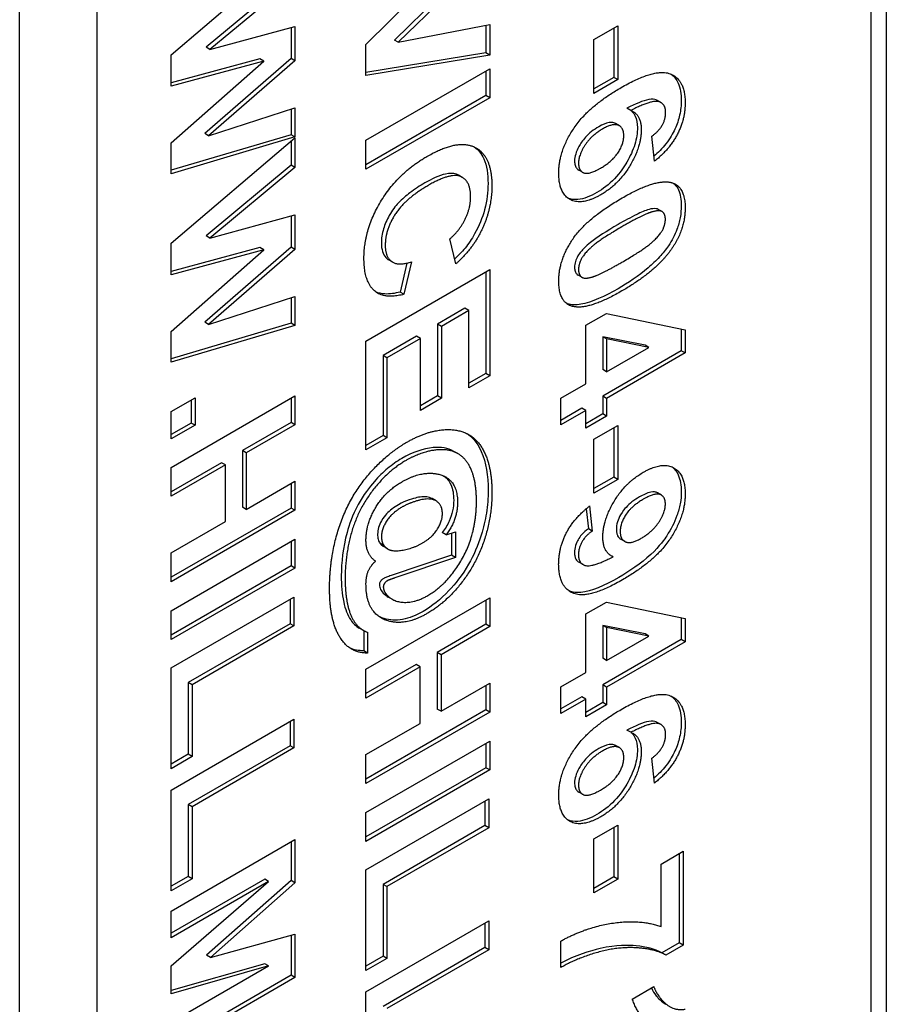
# Model space of a CAD drawing. Units: millimetres. Extents: x 195 to 6071, y 24 to 3405.
# Drawn here: x 1165 to 1175, y 2371 to 2382 of the extents above; entities that cross this region are included whole.
import ezdxf

# ---------------------------------------------------------------- set-up
doc = ezdxf.new("R2010")
doc.units = ezdxf.units.MM
doc.header["$LTSCALE"] = 12.5
doc.layers.add('Visible Edges(Hillmar_metric)', color=7, linetype='Continuous', lineweight=25)

msp = doc.modelspace()

# ---------------------------------------------------------------- linework, layer by layer
at = {"layer": 'Visible Edges(Hillmar_metric)'}
for p, q in [((1174.971, 2405.017), (1174.971, 2355.006)), ((1175.148, 2354.904), (1175.148, 2404.915)), ((1165.248, 2346.331), (1165.248, 2404.506)), ((1166.132, 2345.821), (1166.132, 2403.996)), ((1169.204, 2381.52), (1170.619, 2382.92)), ((1166.979, 2381.403), (1168.393, 2382.607)), ((1170.574, 2382.588), (1169.528, 2381.569)), ((1170.619, 2382.563), (1169.572, 2381.544)), ((1168.349, 2382.294), (1167.378, 2381.488)), ((1168.393, 2382.268), (1167.422, 2381.463)), ((1167.422, 2381.463), (1168.393, 2381.726)), ((1168.349, 2381.714), (1168.349, 2381.359)), ((1168.393, 2381.726), (1168.393, 2381.334)), ((1169.572, 2381.544), (1170.619, 2381.749)), ((1170.574, 2381.74), (1170.574, 2381.424)), ((1170.619, 2381.749), (1170.619, 2381.399)), ((1171.807, 2381.576), (1172.079, 2381.733)), ((1172.035, 2381.707), (1172.035, 2381.144)), ((1172.079, 2381.733), (1172.079, 2381.118)), ((1169.572, 2381.544), (1169.528, 2381.569)), ((1171.807, 2380.961), (1171.807, 2381.576)), ((1167.422, 2381.463), (1167.378, 2381.488)), ((1169.204, 2381.166), (1169.204, 2381.52)), ((1166.979, 2381.044), (1166.979, 2381.403)), ((1167.992, 2381.355), (1166.979, 2381.081)), ((1168.349, 2381.359), (1167.362, 2380.502)), ((1168.036, 2381.329), (1167.992, 2381.355)), ((1168.393, 2381.334), (1168.349, 2381.359)), ((1170.574, 2381.424), (1169.204, 2381.199)), ((1170.619, 2381.399), (1169.204, 2381.166)), ((1170.619, 2381.399), (1170.574, 2381.424)), ((1166.979, 2380.395), (1168.036, 2381.329)), ((1168.036, 2381.329), (1166.979, 2381.044)), ((1168.393, 2381.334), (1167.406, 2380.476)), ((1169.204, 2380.426), (1170.619, 2381.242)), ((1170.619, 2381.242), (1170.619, 2380.912)), ((1170.574, 2381.217), (1170.574, 2380.938)), ((1172.035, 2381.144), (1171.807, 2381.012)), ((1172.079, 2381.118), (1171.807, 2380.961)), ((1172.079, 2381.118), (1172.035, 2381.144)), ((1170.574, 2380.938), (1169.204, 2380.147)), ((1170.619, 2380.912), (1169.204, 2380.096)), ((1170.619, 2380.912), (1170.574, 2380.938)), ((1167.406, 2380.476), (1168.393, 2380.796)), ((1168.349, 2380.782), (1168.349, 2380.489)), ((1168.393, 2380.796), (1168.393, 2380.464)), ((1172.229, 2380.766), (1172.185, 2380.792)), ((1172.574, 2380.855), (1172.529, 2380.881)), ((1172.098, 2380.591), (1172.054, 2380.617)), ((1168.349, 2380.489), (1166.979, 2380.083)), ((1168.393, 2380.464), (1166.979, 2380.044)), ((1166.979, 2379.25), (1168.393, 2380.454)), ((1167.406, 2380.476), (1167.362, 2380.502)), ((1168.393, 2380.464), (1168.349, 2380.489)), ((1168.393, 2380.454), (1168.393, 2380.115)), ((1172.498, 2380.186), (1172.469, 2380.472)), ((1166.979, 2380.044), (1166.979, 2380.395)), ((1168.349, 2380.416), (1168.349, 2380.141)), ((1169.204, 2380.096), (1169.204, 2380.426)), ((1168.349, 2380.141), (1167.378, 2379.335)), ((1168.393, 2380.115), (1167.422, 2379.309)), ((1168.393, 2380.115), (1168.349, 2380.141)), ((1170.304, 2380.002), (1170.26, 2380.027)), ((1171.679, 2380.06), (1171.635, 2380.085)), ((1167.422, 2379.309), (1168.393, 2379.573)), ((1168.349, 2379.561), (1168.349, 2379.206)), ((1168.393, 2379.573), (1168.393, 2379.18)), ((1172.586, 2379.611), (1172.542, 2379.636)), ((1167.422, 2379.309), (1167.378, 2379.335)), ((1166.979, 2378.89), (1166.979, 2379.25)), ((1168.349, 2379.206), (1167.362, 2378.348)), ((1168.393, 2379.18), (1168.349, 2379.206)), ((1170.23, 2379.013), (1170.162, 2379.3)), ((1167.992, 2379.202), (1166.979, 2378.928)), ((1166.979, 2378.242), (1168.036, 2379.176)), ((1168.036, 2379.176), (1166.979, 2378.89)), ((1168.393, 2379.18), (1167.406, 2378.323)), ((1168.036, 2379.176), (1167.992, 2379.202)), ((1169.508, 2379.034), (1169.464, 2379.06)), ((1169.672, 2379.023), (1169.594, 2378.692)), ((1169.725, 2379.037), (1169.638, 2378.667)), ((1169.204, 2378.133), (1170.619, 2378.949)), ((1170.574, 2378.924), (1170.574, 2377.764)), ((1170.619, 2378.949), (1170.619, 2377.738)), ((1171.67, 2378.861), (1171.626, 2378.886)), ((1167.406, 2378.323), (1168.393, 2378.643)), ((1168.393, 2378.643), (1168.393, 2378.31)), ((1169.638, 2378.667), (1169.594, 2378.692)), ((1168.349, 2378.628), (1168.349, 2378.336)), ((1170.335, 2378.507), (1170.022, 2378.326)), ((1170.379, 2378.481), (1170.066, 2378.3)), ((1170.379, 2378.481), (1170.335, 2378.507)), ((1170.379, 2377.6), (1170.379, 2378.481)), ((1171.715, 2378.313), (1171.951, 2378.449)), ((1171.951, 2378.449), (1172.85, 2378.26)), ((1168.349, 2378.336), (1166.979, 2377.93)), ((1168.393, 2378.31), (1166.979, 2377.891)), ((1167.406, 2378.323), (1167.362, 2378.348)), ((1168.393, 2378.31), (1168.349, 2378.336)), ((1170.066, 2378.3), (1170.022, 2378.326)), ((1170.022, 2378.326), (1170.022, 2377.506)), ((1171.715, 2377.644), (1171.715, 2378.313)), ((1166.979, 2377.891), (1166.979, 2378.242)), ((1170.066, 2378.3), (1170.066, 2377.48)), ((1172.805, 2378.269), (1172.805, 2378.023)), ((1172.85, 2378.26), (1172.85, 2377.997)), ((1169.204, 2376.891), (1169.204, 2378.133)), ((1169.782, 2378.188), (1169.4, 2377.967)), ((1169.826, 2378.162), (1169.444, 2377.941)), ((1169.826, 2378.162), (1169.782, 2378.188)), ((1169.826, 2377.342), (1169.826, 2378.162)), ((1171.952, 2378.157), (1171.908, 2378.182)), ((1171.908, 2378.182), (1171.908, 2377.807)), ((1172.392, 2378.086), (1171.908, 2378.182)), ((1171.952, 2378.157), (1171.952, 2377.781)), ((1172.436, 2378.061), (1171.952, 2378.157)), ((1172.436, 2378.061), (1172.392, 2378.086)), ((1169.444, 2377.941), (1169.4, 2377.967)), ((1169.4, 2377.967), (1169.4, 2377.054)), ((1172.805, 2378.023), (1171.908, 2377.504)), ((1171.952, 2377.781), (1172.436, 2378.061)), ((1172.85, 2377.997), (1171.952, 2377.479)), ((1172.85, 2377.997), (1172.805, 2378.023)), ((1169.444, 2377.941), (1169.444, 2377.029)), ((1170.574, 2377.764), (1170.379, 2377.651)), ((1170.619, 2377.738), (1170.574, 2377.764)), ((1171.952, 2377.781), (1171.908, 2377.807)), ((1170.619, 2377.738), (1170.379, 2377.6)), ((1171.43, 2377.48), (1171.715, 2377.644)), ((1166.979, 2376.691), (1168.393, 2377.508)), ((1166.979, 2377.328), (1167.251, 2377.485)), ((1167.206, 2377.46), (1167.206, 2377.197)), ((1167.251, 2377.485), (1167.251, 2377.172)), ((1168.349, 2377.482), (1168.349, 2377.203)), ((1168.393, 2377.508), (1168.393, 2377.178)), ((1170.022, 2377.506), (1169.826, 2377.393)), ((1170.066, 2377.48), (1169.826, 2377.342)), ((1170.066, 2377.48), (1170.022, 2377.506)), ((1171.43, 2377.177), (1171.43, 2377.48)), ((1171.952, 2377.479), (1171.908, 2377.504)), ((1171.908, 2377.504), (1171.908, 2377.301)), ((1171.952, 2377.479), (1171.952, 2377.276)), ((1166.979, 2377.015), (1166.979, 2377.328)), ((1171.67, 2377.367), (1171.43, 2377.228)), ((1171.715, 2377.342), (1171.43, 2377.177)), ((1171.715, 2377.342), (1171.67, 2377.367)), ((1171.715, 2377.139), (1171.715, 2377.342)), ((1171.908, 2377.301), (1171.715, 2377.19)), ((1171.952, 2377.276), (1171.908, 2377.301)), ((1167.206, 2377.197), (1166.979, 2377.066)), ((1167.251, 2377.172), (1167.206, 2377.197)), ((1168.349, 2377.203), (1167.793, 2376.882)), ((1168.393, 2377.178), (1168.349, 2377.203)), ((1171.952, 2377.276), (1171.715, 2377.139)), ((1167.251, 2377.172), (1166.979, 2377.015)), ((1168.393, 2377.178), (1167.837, 2376.857)), ((1171.807, 2377.012), (1172.079, 2377.169)), ((1172.035, 2377.143), (1172.035, 2376.579)), ((1172.079, 2377.169), (1172.079, 2376.554)), ((1169.4, 2377.054), (1169.204, 2376.942)), ((1169.444, 2377.029), (1169.204, 2376.891)), ((1169.444, 2377.029), (1169.4, 2377.054)), ((1171.807, 2376.397), (1171.807, 2377.012)), ((1167.837, 2376.857), (1167.793, 2376.882)), ((1167.793, 2376.882), (1167.793, 2376.236)), ((1167.837, 2376.857), (1167.837, 2376.211)), ((1170.252, 2376.849), (1170.208, 2376.874)), ((1167.553, 2376.744), (1166.979, 2376.412)), ((1167.598, 2376.719), (1167.553, 2376.744)), ((1167.598, 2376.719), (1166.979, 2376.361)), ((1166.979, 2376.361), (1166.979, 2376.691)), ((1167.598, 2376.073), (1167.598, 2376.719)), ((1167.837, 2376.211), (1168.393, 2376.532)), ((1168.349, 2376.506), (1168.349, 2376.227)), ((1168.393, 2376.532), (1168.393, 2376.202)), ((1172.035, 2376.579), (1171.807, 2376.448)), ((1172.079, 2376.554), (1171.807, 2376.397)), ((1172.079, 2376.554), (1172.035, 2376.579)), ((1172.578, 2376.375), (1172.534, 2376.401)), ((1170.004, 2376.308), (1169.959, 2376.334)), ((1168.349, 2376.227), (1166.979, 2375.437)), ((1168.393, 2376.202), (1166.979, 2375.385)), ((1167.837, 2376.211), (1167.793, 2376.236)), ((1168.393, 2376.202), (1168.349, 2376.227)), ((1171.72, 2376.219), (1171.744, 2375.989)), ((1171.759, 2376.25), (1171.788, 2375.964)), ((1166.979, 2375.715), (1167.598, 2376.073)), ((1170.119, 2375.921), (1170.074, 2375.947)), ((1170.119, 2375.921), (1170.226, 2375.955)), ((1170.226, 2375.955), (1170.226, 2375.661)), ((1171.788, 2375.964), (1171.744, 2375.989)), ((1166.979, 2375.054), (1168.393, 2375.871)), ((1168.349, 2375.845), (1168.349, 2375.567)), ((1168.393, 2375.871), (1168.393, 2375.541)), ((1170.182, 2375.941), (1170.182, 2375.687)), ((1172.159, 2375.845), (1172.114, 2375.871)), ((1169.408, 2375.8), (1169.364, 2375.825)), ((1169.45, 2375.76), (1169.406, 2375.786)), ((1166.979, 2375.385), (1166.979, 2375.715)), ((1170.182, 2375.687), (1169.49, 2375.455)), ((1170.226, 2375.661), (1169.534, 2375.429)), ((1170.226, 2375.661), (1170.182, 2375.687)), ((1171.682, 2375.582), (1171.638, 2375.607)), ((1172.028, 2375.67), (1171.985, 2375.694)), ((1168.349, 2375.567), (1166.979, 2374.776)), ((1168.393, 2375.541), (1166.979, 2374.725)), ((1168.393, 2375.541), (1168.349, 2375.567)), ((1166.979, 2374.401), (1168.381, 2375.211)), ((1168.337, 2375.185), (1168.337, 2374.906)), ((1168.381, 2375.211), (1168.381, 2374.881)), ((1169.204, 2374.386), (1170.619, 2375.203)), ((1169.458, 2375.22), (1169.414, 2375.245)), ((1169.503, 2375.185), (1169.459, 2375.211)), ((1170.574, 2375.177), (1170.574, 2374.899)), ((1170.619, 2375.203), (1170.619, 2374.873)), ((1166.979, 2374.725), (1166.979, 2375.054)), ((1171.715, 2375.017), (1171.951, 2375.153)), ((1171.951, 2375.153), (1172.85, 2374.964)), ((1171.715, 2374.348), (1171.715, 2375.017)), ((1172.805, 2374.973), (1172.805, 2374.727)), ((1172.85, 2374.964), (1172.85, 2374.701)), ((1168.337, 2374.906), (1167.174, 2374.235)), ((1168.381, 2374.881), (1167.218, 2374.209)), ((1168.381, 2374.881), (1168.337, 2374.906)), ((1169.172, 2374.831), (1169.128, 2374.856)), ((1169.179, 2374.827), (1169.179, 2374.597)), ((1170.574, 2374.899), (1170.018, 2374.578)), ((1170.619, 2374.873), (1170.062, 2374.552)), ((1170.619, 2374.873), (1170.574, 2374.899)), ((1171.952, 2374.861), (1171.908, 2374.887)), ((1171.908, 2374.887), (1171.908, 2374.511)), ((1172.392, 2374.79), (1171.908, 2374.887)), ((1171.952, 2374.861), (1171.952, 2374.485)), ((1172.436, 2374.765), (1171.952, 2374.861)), ((1169.223, 2374.808), (1169.223, 2374.571)), ((1172.805, 2374.727), (1171.908, 2374.208)), ((1171.952, 2374.485), (1172.436, 2374.765)), ((1172.436, 2374.765), (1172.392, 2374.79)), ((1172.85, 2374.701), (1172.805, 2374.727)), ((1169.223, 2374.571), (1169.179, 2374.597)), ((1172.85, 2374.701), (1171.952, 2374.183)), ((1170.018, 2374.578), (1170.018, 2373.932)), ((1170.062, 2374.552), (1170.018, 2374.578)), ((1170.062, 2374.552), (1170.062, 2373.906)), ((1171.952, 2374.485), (1171.908, 2374.511)), ((1166.979, 2373.251), (1166.979, 2374.401)), ((1169.779, 2374.439), (1169.204, 2374.108)), ((1169.823, 2374.414), (1169.204, 2374.057)), ((1169.204, 2374.057), (1169.204, 2374.386)), ((1169.823, 2374.414), (1169.779, 2374.439)), ((1169.823, 2373.768), (1169.823, 2374.414)), ((1171.43, 2374.184), (1171.715, 2374.348)), ((1167.218, 2374.209), (1167.174, 2374.235)), ((1167.174, 2374.235), (1167.174, 2373.415)), ((1167.218, 2374.209), (1167.218, 2373.389)), ((1170.062, 2373.906), (1170.619, 2374.227)), ((1170.574, 2374.202), (1170.574, 2373.923)), ((1170.619, 2374.227), (1170.619, 2373.897)), ((1171.43, 2373.882), (1171.43, 2374.184)), ((1171.952, 2374.183), (1171.908, 2374.208)), ((1171.908, 2374.208), (1171.908, 2374.005)), ((1171.952, 2374.183), (1171.952, 2373.98)), ((1171.67, 2374.071), (1171.43, 2373.933)), ((1171.715, 2374.046), (1171.43, 2373.882)), ((1171.715, 2374.046), (1171.67, 2374.071)), ((1171.715, 2373.843), (1171.715, 2374.046)), ((1170.574, 2373.923), (1169.204, 2373.132)), ((1170.062, 2373.906), (1170.018, 2373.932)), ((1170.619, 2373.897), (1170.574, 2373.923)), ((1171.908, 2374.005), (1171.715, 2373.894)), ((1171.952, 2373.98), (1171.715, 2373.843)), ((1171.952, 2373.98), (1171.908, 2374.005)), ((1166.979, 2373.007), (1168.381, 2373.817)), ((1168.381, 2373.817), (1168.381, 2373.487)), ((1170.619, 2373.897), (1169.204, 2373.081)), ((1168.337, 2373.791), (1168.337, 2373.512)), ((1169.204, 2373.411), (1169.823, 2373.768)), ((1172.574, 2373.754), (1172.529, 2373.78)), ((1172.229, 2373.666), (1172.185, 2373.691)), ((1168.337, 2373.512), (1167.174, 2372.841)), ((1168.381, 2373.487), (1167.218, 2372.815)), ((1168.381, 2373.487), (1168.337, 2373.512)), ((1169.204, 2372.75), (1170.619, 2373.566)), ((1170.574, 2373.541), (1170.574, 2373.262)), ((1170.619, 2373.566), (1170.619, 2373.236)), ((1172.098, 2373.491), (1172.054, 2373.516)), ((1167.174, 2373.415), (1166.979, 2373.302)), ((1167.218, 2373.389), (1166.979, 2373.251)), ((1167.218, 2373.389), (1167.174, 2373.415)), ((1169.204, 2373.081), (1169.204, 2373.411)), ((1172.498, 2373.086), (1172.469, 2373.371)), ((1170.574, 2373.262), (1169.204, 2372.471)), ((1170.619, 2373.236), (1170.574, 2373.262)), ((1170.619, 2373.236), (1169.204, 2372.42)), ((1166.979, 2371.857), (1166.979, 2373.007)), ((1171.679, 2372.959), (1171.635, 2372.984)), ((1167.218, 2372.815), (1167.174, 2372.841)), ((1167.174, 2372.841), (1167.174, 2372.021)), ((1167.218, 2372.815), (1167.218, 2371.995)), ((1169.204, 2372.096), (1170.607, 2372.906)), ((1170.563, 2372.88), (1170.563, 2372.602)), ((1170.607, 2372.906), (1170.607, 2372.576)), ((1169.204, 2372.42), (1169.204, 2372.75)), ((1170.563, 2372.602), (1169.4, 2371.93)), ((1170.607, 2372.576), (1169.444, 2371.905)), ((1170.607, 2372.576), (1170.563, 2372.602)), ((1171.807, 2372.448), (1172.079, 2372.605)), ((1172.035, 2372.579), (1172.035, 2372.015)), ((1172.079, 2372.605), (1172.079, 2371.99)), ((1166.979, 2371.625), (1168.393, 2372.442)), ((1168.349, 2372.416), (1168.349, 2371.973)), ((1168.393, 2372.442), (1168.393, 2371.948)), ((1171.807, 2371.833), (1171.807, 2372.448)), ((1172.574, 2372.162), (1172.826, 2372.308)), ((1172.782, 2372.282), (1172.782, 2371.263)), ((1172.826, 2372.308), (1172.826, 2371.237)), ((1172.574, 2371.45), (1172.574, 2372.162)), ((1167.174, 2372.021), (1166.979, 2371.908)), ((1167.218, 2371.995), (1167.174, 2372.021)), ((1169.204, 2370.946), (1169.204, 2372.096)), ((1172.035, 2372.015), (1171.807, 2371.884)), ((1172.079, 2371.99), (1172.035, 2372.015)), ((1167.218, 2371.995), (1166.979, 2371.857)), ((1168.048, 2371.988), (1166.979, 2371.371)), ((1166.979, 2370.998), (1168.092, 2371.962)), ((1168.092, 2371.962), (1166.979, 2371.32)), ((1168.349, 2371.973), (1167.384, 2371.121)), ((1168.393, 2371.948), (1167.428, 2371.096)), ((1168.092, 2371.962), (1168.048, 2371.988)), ((1168.393, 2371.948), (1168.349, 2371.973)), ((1169.4, 2371.93), (1169.4, 2371.11)), ((1169.444, 2371.905), (1169.4, 2371.93)), ((1169.444, 2371.905), (1169.444, 2371.084)), ((1172.079, 2371.99), (1171.807, 2371.833)), ((1166.979, 2371.32), (1166.979, 2371.625)), ((1169.204, 2370.702), (1170.607, 2371.512)), ((1170.563, 2371.486), (1170.563, 2371.208)), ((1170.607, 2371.512), (1170.607, 2371.182)), ((1167.428, 2371.096), (1168.393, 2371.363)), ((1168.349, 2371.351), (1168.349, 2370.893)), ((1168.393, 2371.363), (1168.393, 2370.867)), ((1171.43, 2370.98), (1171.43, 2371.283)), ((1172.782, 2371.263), (1172.584, 2371.149)), ((1172.826, 2371.237), (1172.629, 2371.123)), ((1172.826, 2371.237), (1172.782, 2371.263)), ((1167.428, 2371.096), (1167.384, 2371.121)), ((1169.4, 2371.11), (1169.204, 2370.997)), ((1170.563, 2371.208), (1169.4, 2370.536)), ((1169.444, 2371.084), (1169.4, 2371.11)), ((1170.607, 2371.182), (1169.444, 2370.511)), ((1170.607, 2371.182), (1170.563, 2371.208)), ((1172.626, 2371.125), (1172.582, 2371.15)), ((1168.048, 2371.024), (1166.979, 2370.718)), ((1166.979, 2370.356), (1168.092, 2370.999)), ((1168.092, 2370.999), (1166.979, 2370.679)), ((1166.979, 2370.679), (1166.979, 2370.998)), ((1168.092, 2370.999), (1168.048, 2371.024)), ((1169.444, 2371.084), (1169.204, 2370.946)), ((1168.349, 2370.893), (1166.979, 2370.102)), ((1168.393, 2370.867), (1168.349, 2370.893)), ((1168.393, 2370.867), (1166.979, 2370.051)), ((1169.204, 2369.552), (1169.204, 2370.702)), ((1172.246, 2370.621), (1172.492, 2370.763))]:
    msp.add_line(p, q, dxfattribs=at)
for points, degree in [([(1172.118, 2381.027), (1172.507, 2381.252), (1172.85, 2381.117), (1172.85, 2380.852)], 2), ([(1171.406, 2380.05), (1171.406, 2380.298), (1171.739, 2380.809), (1172.118, 2381.027)], 2), ([(1172.627, 2380.742), (1172.627, 2380.842), (1172.472, 2380.89), (1172.229, 2380.766)], 2), ([(1172.85, 2380.852), (1172.85, 2380.667), (1172.67, 2380.319), (1172.498, 2380.186)], 2), ([(1172.229, 2380.766), (1172.348, 2380.72), (1172.348, 2380.545)], 2), ([(1172.469, 2380.472), (1172.55, 2380.53), (1172.627, 2380.667), (1172.627, 2380.742)], 2), ([(1171.908, 2380.555), (1171.775, 2380.478), (1171.632, 2380.255), (1171.632, 2380.165)], 2), ([(1172.149, 2380.479), (1172.149, 2380.57), (1172.026, 2380.623), (1171.908, 2380.555)], 2), ([(1171.883, 2380.107), (1172.021, 2380.187), (1172.149, 2380.386), (1172.149, 2380.479)], 2), ([(1172.348, 2380.545), (1172.348, 2380.35), (1172.09, 2379.921), (1171.886, 2379.803)], 2), ([(1169.899, 2380.24), (1170.252, 2380.444), (1170.642, 2380.249), (1170.642, 2379.905)], 2), ([(1169.181, 2379.081), (1169.181, 2379.406), (1169.566, 2380.048), (1169.899, 2380.24)], 2), ([(1171.632, 2380.165), (1171.632, 2380.078), (1171.749, 2380.03), (1171.883, 2380.107)], 2), ([(1170.399, 2379.781), (1170.399, 2379.963), (1170.174, 2380.059), (1169.92, 2379.913)], 2), ([(1171.886, 2379.803), (1171.668, 2379.677), (1171.406, 2379.82), (1171.406, 2380.05)], 2), ([(1169.92, 2379.913), (1169.652, 2379.758), (1169.424, 2379.404), (1169.424, 2379.226)], 2), ([(1170.642, 2379.905), (1170.642, 2379.607), (1170.489, 2379.33)], 2), ([(1172.131, 2379.768), (1172.529, 2379.998), (1172.705, 2379.939)], 2), ([(1172.705, 2379.939), (1172.85, 2379.89), (1172.85, 2379.652)], 2), ([(1170.162, 2379.3), (1170.272, 2379.392), (1170.399, 2379.65), (1170.399, 2379.781)], 2), ([(1171.406, 2378.819), (1171.406, 2379.058), (1171.723, 2379.532), (1172.131, 2379.768)], 2), ([(1172.85, 2379.652), (1172.85, 2379.415), (1172.703, 2379.197)], 2), ([(1172.481, 2379.61), (1172.376, 2379.582), (1172.127, 2379.438)], 2), ([(1172.624, 2379.522), (1172.624, 2379.58), (1172.562, 2379.632), (1172.481, 2379.61)], 2), ([(1172.127, 2379.438), (1171.88, 2379.295), (1171.693, 2379.129), (1171.632, 2379.006), (1171.632, 2378.949)], 2), ([(1172.127, 2379.033), (1172.376, 2379.176), (1172.562, 2379.342), (1172.624, 2379.465), (1172.624, 2379.522)], 2), ([(1170.489, 2379.33), (1170.399, 2379.167), (1170.23, 2379.013)], 2), ([(1169.424, 2379.226), (1169.424, 2379.094), (1169.57, 2378.989), (1169.725, 2379.037)], 2), ([(1172.703, 2379.197), (1172.529, 2378.937), (1172.127, 2378.705)], 2), ([(1169.638, 2378.667), (1169.406, 2378.606), (1169.181, 2378.819), (1169.181, 2379.081)], 2), ([(1171.775, 2378.861), (1171.88, 2378.889), (1172.127, 2379.033)], 2), ([(1171.632, 2378.949), (1171.632, 2378.892), (1171.694, 2378.84), (1171.775, 2378.861)], 2), ([(1171.551, 2378.533), (1171.406, 2378.581), (1171.406, 2378.819)], 2), ([(1172.127, 2378.705), (1171.726, 2378.474), (1171.551, 2378.533)], 2), ([(1171.507, 2378.558), (1171.503, 2378.56), (1171.499, 2378.561), (1171.495, 2378.563)], 3), ([(1169.67, 2376.978), (1169.941, 2377.134), (1170.41, 2377.109), (1170.643, 2376.728), (1170.643, 2376.398)], 2), ([(1168.788, 2375.306), (1168.788, 2375.673), (1169.004, 2376.333), (1169.423, 2376.835), (1169.67, 2376.978)], 2), ([(1170.466, 2376.3), (1170.466, 2376.602), (1170.252, 2376.898), (1169.866, 2376.888), (1169.656, 2376.767)], 2), ([(1169.656, 2376.767), (1169.453, 2376.65), (1169.119, 2376.219), (1168.966, 2375.703), (1168.966, 2375.426)], 2), ([(1169.609, 2376.523), (1169.835, 2376.654), (1170.023, 2376.615)], 2), ([(1171.91, 2375.896), (1171.91, 2376.088), (1172.166, 2376.516), (1172.372, 2376.635)], 2), ([(1172.372, 2376.635), (1172.587, 2376.759), (1172.85, 2376.615), (1172.85, 2376.386)], 2), ([(1169.204, 2375.86), (1169.204, 2376.046), (1169.425, 2376.417), (1169.609, 2376.523)], 2), ([(1170.023, 2376.615), (1170.25, 2376.568), (1170.25, 2376.29)], 2), ([(1170.643, 2376.398), (1170.643, 2376.117), (1170.455, 2375.571), (1170.107, 2375.14), (1169.9, 2375.021)], 2), ([(1170.077, 2376.163), (1170.077, 2376.259), (1169.948, 2376.347), (1169.711, 2376.292), (1169.619, 2376.239)], 2), ([(1169.909, 2375.227), (1170.147, 2375.364), (1170.466, 2375.945), (1170.466, 2376.3)], 2), ([(1170.25, 2376.29), (1170.25, 2376.092), (1170.119, 2375.921)], 2), ([(1172.372, 2376.327), (1172.235, 2376.248), (1172.108, 2376.05), (1172.108, 2375.957)], 2), ([(1172.85, 2376.386), (1172.85, 2376.139), (1172.517, 2375.628), (1172.136, 2375.408)], 2), ([(1172.624, 2376.271), (1172.624, 2376.358), (1172.506, 2376.404), (1172.372, 2376.327)], 2), ([(1169.619, 2376.239), (1169.497, 2376.168), (1169.381, 2375.987), (1169.381, 2375.902)], 2), ([(1171.405, 2375.585), (1171.405, 2375.775), (1171.583, 2376.114), (1171.759, 2376.25)], 2), ([(1172.349, 2375.882), (1172.48, 2375.958), (1172.624, 2376.18), (1172.624, 2376.271)], 2), ([(1169.851, 2375.828), (1169.96, 2375.891), (1170.077, 2376.075), (1170.077, 2376.163)], 2), ([(1171.788, 2375.964), (1171.708, 2375.907), (1171.631, 2375.768), (1171.631, 2375.691)], 2), ([(1172.108, 2375.957), (1172.108, 2375.866), (1172.231, 2375.814), (1172.349, 2375.882)], 2), ([(1169.314, 2375.621), (1169.204, 2375.69), (1169.204, 2375.86)], 2), ([(1169.381, 2375.902), (1169.381, 2375.839), (1169.408, 2375.8)], 2), ([(1172.028, 2375.67), (1171.91, 2375.718), (1171.91, 2375.896)], 2), ([(1169.408, 2375.8), (1169.428, 2375.769), (1169.469, 2375.751)], 2), ([(1169.469, 2375.751), (1169.528, 2375.727), (1169.753, 2375.771), (1169.851, 2375.828)], 2), ([(1169.204, 2375.356), (1169.204, 2375.448), (1169.261, 2375.574), (1169.314, 2375.621)], 2), ([(1171.631, 2375.691), (1171.631, 2375.594), (1171.785, 2375.548), (1172.028, 2375.67)], 2), ([(1172.136, 2375.408), (1171.748, 2375.184), (1171.405, 2375.319), (1171.405, 2375.585)], 2), ([(1168.966, 2375.426), (1168.966, 2375.16), (1169.095, 2374.851), (1169.223, 2374.808)], 2), ([(1169.45, 2375.397), (1169.425, 2375.383), (1169.402, 2375.343), (1169.402, 2375.326)], 2), ([(1169.534, 2375.429), (1169.47, 2375.408), (1169.45, 2375.397)], 2), ([(1168.916, 2374.736), (1168.788, 2374.927), (1168.788, 2375.306)], 2), ([(1169.456, 2374.938), (1169.204, 2375.014), (1169.204, 2375.356)], 2), ([(1169.402, 2375.326), (1169.402, 2375.272), (1169.458, 2375.22)], 2), ([(1169.414, 2375.245), (1169.428, 2375.232), (1169.443, 2375.22), (1169.459, 2375.211)], 3), ([(1169.458, 2375.22), (1169.531, 2375.149), (1169.778, 2375.151), (1169.909, 2375.227)], 2), ([(1169.411, 2374.964), (1169.392, 2374.97), (1169.374, 2374.977), (1169.356, 2374.985)], 3), ([(1169.9, 2375.021), (1169.654, 2374.879), (1169.456, 2374.938)], 2), ([(1169.223, 2374.571), (1169.027, 2374.569), (1168.916, 2374.736)], 2), ([(1169.179, 2374.597), (1169.12, 2374.596), (1169.066, 2374.607), (1169.018, 2374.63)], 3), ([(1172.118, 2373.926), (1172.507, 2374.151), (1172.85, 2374.017), (1172.85, 2373.751)], 2), ([(1171.406, 2372.949), (1171.406, 2373.197), (1171.739, 2373.708), (1172.118, 2373.926)], 2), ([(1172.627, 2373.641), (1172.627, 2373.741), (1172.472, 2373.789), (1172.229, 2373.666)], 2), ([(1172.85, 2373.751), (1172.85, 2373.566), (1172.67, 2373.218), (1172.498, 2373.086)], 2), ([(1172.229, 2373.666), (1172.348, 2373.619), (1172.348, 2373.445)], 2), ([(1172.469, 2373.371), (1172.55, 2373.429), (1172.627, 2373.567), (1172.627, 2373.641)], 2), ([(1172.149, 2373.378), (1172.149, 2373.469), (1172.026, 2373.522), (1171.908, 2373.454)], 2), ([(1171.908, 2373.454), (1171.775, 2373.377), (1171.632, 2373.154), (1171.632, 2373.064)], 2), ([(1171.883, 2373.007), (1172.021, 2373.086), (1172.149, 2373.285), (1172.149, 2373.378)], 2), ([(1172.348, 2373.445), (1172.348, 2373.249), (1172.09, 2372.82), (1171.886, 2372.702)], 2), ([(1171.632, 2373.064), (1171.632, 2372.977), (1171.749, 2372.929), (1171.883, 2373.007)], 2), ([(1171.886, 2372.702), (1171.668, 2372.577), (1171.406, 2372.719), (1171.406, 2372.949)], 2), ([(1171.43, 2371.283), (1171.723, 2371.445), (1172.333, 2371.532), (1172.574, 2371.45)], 2), ([(1172.629, 2371.123), (1172.515, 2371.19), (1172.093, 2371.22), (1171.618, 2371.09), (1171.43, 2370.98)], 2), ([(1172.492, 2370.763), (1172.526, 2370.66), (1172.72, 2370.484), (1172.85, 2370.505)], 2), ([(1172.451, 2370.335), (1172.313, 2370.427), (1172.246, 2370.621)], 2)]:
    msp.add_open_spline(points, degree=degree, dxfattribs=at)
for points, knots in [([(1172.69, 2381.18), (1172.723, 2381.155), (1172.75, 2381.122), (1172.795, 2381.023), (1172.805, 2380.954), (1172.805, 2380.878)], [-0.03971622, -0.03971622, -0.03971622, -0.03971622, -0.02251143, -0.02251143, 0, 0, 0, 0]), ([(1172.529, 2380.881), (1172.526, 2380.883), (1172.522, 2380.885), (1172.5, 2380.895), (1172.477, 2380.899), (1172.37, 2380.878), (1172.28, 2380.84), (1172.185, 2380.792)], [-0.05652456, -0.05652456, -0.05652456, -0.05652456, -0.05259713, -0.05259713, -0.03231903, -0.03231903, 0, 0, 0, 0]), ([(1172.805, 2380.878), (1172.805, 2380.826), (1172.8, 2380.771), (1172.775, 2380.661), (1172.757, 2380.607), (1172.71, 2380.504), (1172.678, 2380.446), (1172.587, 2380.331), (1172.541, 2380.284), (1172.492, 2380.243)], [-0.08234883, -0.08234883, -0.08234883, -0.08234883, -0.06053319, -0.06053319, -0.04029395, -0.04029395, -0.02118887, -0.02118887, -0.00443031, -0.00443031, -0.00443031, -0.00443031]), ([(1172.231, 2380.765), (1172.235, 2380.763), (1172.238, 2380.759), (1172.257, 2380.741), (1172.27, 2380.723), (1172.297, 2380.665), (1172.304, 2380.621), (1172.304, 2380.571)], [-0.02536326, -0.02536326, -0.02536326, -0.02536326, -0.02343476, -0.02343476, -0.01458731, -0.01458731, 0, 0, 0, 0]), ([(1171.863, 2380.58), (1171.836, 2380.564), (1171.807, 2380.546), (1171.756, 2380.505), (1171.733, 2380.484), (1171.676, 2380.421), (1171.653, 2380.385), (1171.621, 2380.326), (1171.608, 2380.297), (1171.591, 2380.241), (1171.587, 2380.215), (1171.587, 2380.191)], [-0.03523929, -0.03523929, -0.03523929, -0.03523929, -0.02892317, -0.02892317, -0.02342979, -0.02342979, -0.01477679, -0.01477679, -0.00720071, -0.00720071, 0, 0, 0, 0]), ([(1172.304, 2380.571), (1172.304, 2380.54), (1172.302, 2380.509), (1172.292, 2380.444), (1172.284, 2380.411), (1172.253, 2380.309), (1172.222, 2380.242), (1172.152, 2380.122), (1172.107, 2380.054), (1171.979, 2379.92), (1171.911, 2379.868), (1171.842, 2379.829)], [-0.1027851, -0.1027851, -0.1027851, -0.1027851, -0.0887877, -0.0887877, -0.0752198, -0.0752198, -0.0469424, -0.0469424, -0.0233743, -0.0233743, 0, 0, 0, 0]), ([(1172.054, 2380.617), (1172.052, 2380.618), (1172.05, 2380.619), (1172.035, 2380.626), (1172.015, 2380.633), (1171.944, 2380.622), (1171.903, 2380.603), (1171.863, 2380.58)], [-0.02755831, -0.02755831, -0.02755831, -0.02755831, -0.02557934, -0.02557934, -0.01342356, -0.01342356, 0, 0, 0, 0]), ([(1170.44, 2380.35), (1170.487, 2380.318), (1170.523, 2380.273), (1170.584, 2380.135), (1170.598, 2380.038), (1170.598, 2379.931)], [-0.05485731, -0.05485731, -0.05485731, -0.05485731, -0.03140747, -0.03140747, 0, 0, 0, 0]), ([(1171.587, 2380.191), (1171.587, 2380.172), (1171.589, 2380.155), (1171.598, 2380.125), (1171.605, 2380.113), (1171.62, 2380.095), (1171.628, 2380.089), (1171.635, 2380.085)], [-0.029061724, -0.029061724, -0.029061724, -0.029061724, -0.027074137, -0.027074137, -0.025151817, -0.025151817, -0.023553745, -0.023553745, -0.023553745, -0.023553745]), ([(1170.26, 2380.027), (1170.251, 2380.032), (1170.243, 2380.036), (1170.201, 2380.052), (1170.158, 2380.05), (1170.038, 2380.024), (1169.954, 2379.983), (1169.876, 2379.938)], [-0.04485238, -0.04485238, -0.04485238, -0.04485238, -0.04229988, -0.04229988, -0.02640778, -0.02640778, 0, 0, 0, 0]), ([(1169.876, 2379.938), (1169.82, 2379.906), (1169.762, 2379.869), (1169.662, 2379.793), (1169.617, 2379.754), (1169.54, 2379.673), (1169.504, 2379.627), (1169.442, 2379.517), (1169.42, 2379.467), (1169.387, 2379.358), (1169.38, 2379.303), (1169.38, 2379.251)], [-0.09120766, -0.09120766, -0.09120766, -0.09120766, -0.06599344, -0.06599344, -0.04575052, -0.04575052, -0.02869237, -0.02869237, -0.01522616, -0.01522616, 0, 0, 0, 0]), ([(1170.598, 2379.931), (1170.598, 2379.837), (1170.587, 2379.737), (1170.533, 2379.539), (1170.495, 2379.446), (1170.445, 2379.356)], [-0.05245729, -0.05245729, -0.05245729, -0.05245729, -0.02484412, -0.02484412, 0, 0, 0, 0]), ([(1172.717, 2379.934), (1172.72, 2379.931), (1172.724, 2379.928), (1172.747, 2379.907), (1172.762, 2379.885), (1172.797, 2379.809), (1172.805, 2379.746), (1172.805, 2379.678)], [-0.03264893, -0.03264893, -0.03264893, -0.03264893, -0.03063159, -0.03063159, -0.02005562, -0.02005562, 0, 0, 0, 0]), ([(1171.842, 2379.829), (1171.768, 2379.786), (1171.694, 2379.756), (1171.578, 2379.745), (1171.541, 2379.753), (1171.511, 2379.765)], [-0.07298854, -0.07298854, -0.07298854, -0.07298854, -0.05586359, -0.05586359, -0.04390656, -0.04390656, -0.04390656, -0.04390656]), ([(1172.805, 2379.678), (1172.805, 2379.634), (1172.802, 2379.589), (1172.785, 2379.497), (1172.773, 2379.453), (1172.731, 2379.343), (1172.698, 2379.281), (1172.659, 2379.222)], [-0.04173537, -0.04173537, -0.04173537, -0.04173537, -0.02890884, -0.02890884, -0.01705166, -0.01705166, 0, 0, 0, 0]), ([(1172.437, 2379.636), (1172.396, 2379.625), (1172.345, 2379.602), (1172.228, 2379.545), (1172.152, 2379.503), (1172.083, 2379.464)], [-0.03977294, -0.03977294, -0.03977294, -0.03977294, -0.02320561, -0.02320561, 0, 0, 0, 0]), ([(1172.542, 2379.636), (1172.535, 2379.64), (1172.528, 2379.643), (1172.496, 2379.648), (1172.467, 2379.644), (1172.437, 2379.636)], [-0.01429672, -0.01429672, -0.01429672, -0.01429672, -0.01054874, -0.01054874, 0, 0, 0, 0]), ([(1172.083, 2379.464), (1171.954, 2379.389), (1171.841, 2379.318), (1171.713, 2379.216), (1171.677, 2379.175), (1171.648, 2379.14), (1171.635, 2379.123), (1171.612, 2379.083), (1171.603, 2379.061), (1171.591, 2379.019), (1171.587, 2378.996), (1171.587, 2378.975)], [-0.02732035, -0.02732035, -0.02732035, -0.02732035, -0.02044218, -0.02044218, -0.01522162, -0.01522162, -0.01109648, -0.01109648, -0.00627187, -0.00627187, 0, 0, 0, 0]), ([(1170.445, 2379.356), (1170.413, 2379.298), (1170.376, 2379.245), (1170.298, 2379.149), (1170.257, 2379.107), (1170.217, 2379.068)], [-0.03398663, -0.03398663, -0.03398663, -0.03398663, -0.01819621, -0.01819621, -0.00368881, -0.00368881, -0.00368881, -0.00368881]), ([(1169.38, 2379.251), (1169.38, 2379.216), (1169.384, 2379.184), (1169.401, 2379.128), (1169.414, 2379.105), (1169.441, 2379.075), (1169.452, 2379.066), (1169.464, 2379.06)], [-0.03898409, -0.03898409, -0.03898409, -0.03898409, -0.03378839, -0.03378839, -0.02877237, -0.02877237, -0.02549489, -0.02549489, -0.02549489, -0.02549489]), ([(1172.659, 2379.222), (1172.628, 2379.176), (1172.594, 2379.134), (1172.516, 2379.049), (1172.472, 2379.007), (1172.318, 2378.876), (1172.196, 2378.796), (1172.083, 2378.731)], [-0.06694159, -0.06694159, -0.06694159, -0.06694159, -0.05363275, -0.05363275, -0.03827411, -0.03827411, 0, 0, 0, 0]), ([(1171.587, 2378.975), (1171.587, 2378.959), (1171.589, 2378.944), (1171.597, 2378.918), (1171.603, 2378.907), (1171.616, 2378.894), (1171.62, 2378.89), (1171.626, 2378.886)], [-0.02722053, -0.02722053, -0.02722053, -0.02722053, -0.02222108, -0.02222108, -0.01729354, -0.01729354, -0.01429672, -0.01429672, -0.01429672, -0.01429672]), ([(1169.594, 2378.692), (1169.534, 2378.677), (1169.475, 2378.668), (1169.383, 2378.673), (1169.347, 2378.68), (1169.315, 2378.695)], [-0.09694304, -0.09694304, -0.09694304, -0.09694304, -0.07396923, -0.07396923, -0.0579542, -0.0579542, -0.0579542, -0.0579542]), ([(1172.083, 2378.731), (1171.933, 2378.644), (1171.782, 2378.574), (1171.604, 2378.544), (1171.551, 2378.543), (1171.507, 2378.558)], [-0.06426195, -0.06426195, -0.06426195, -0.06426195, -0.01939848, -0.01939848, 0, 0, 0, 0]), ([(1170.358, 2377.076), (1170.408, 2377.043), (1170.47, 2376.984), (1170.576, 2376.748), (1170.599, 2376.594), (1170.599, 2376.424)], [-0.09443001, -0.09443001, -0.09443001, -0.09443001, -0.05000226, -0.05000226, 0, 0, 0, 0]), ([(1170.208, 2376.874), (1170.14, 2376.914), (1170.061, 2376.924), (1169.857, 2376.906), (1169.737, 2376.864), (1169.612, 2376.792)], [-0.07526629, -0.07526629, -0.07526629, -0.07526629, -0.04235878, -0.04235878, 0, 0, 0, 0]), ([(1169.612, 2376.792), (1169.557, 2376.761), (1169.503, 2376.723), (1169.398, 2376.634), (1169.348, 2376.585), (1169.242, 2376.464), (1169.175, 2376.376), (1169.047, 2376.142), (1169.01, 2376.031), (1168.94, 2375.774), (1168.922, 2375.608), (1168.922, 2375.452)], [-0.1198836, -0.1198836, -0.1198836, -0.1198836, -0.1033788, -0.1033788, -0.0872611, -0.0872611, -0.0678472, -0.0678472, -0.0457593, -0.0457593, 0, 0, 0, 0]), ([(1172.7, 2376.696), (1172.73, 2376.673), (1172.754, 2376.643), (1172.795, 2376.551), (1172.805, 2376.485), (1172.805, 2376.412)], [-0.03698741, -0.03698741, -0.03698741, -0.03698741, -0.02140864, -0.02140864, 0, 0, 0, 0]), ([(1170.093, 2376.593), (1170.095, 2376.592), (1170.096, 2376.59), (1170.129, 2376.566), (1170.154, 2376.534), (1170.196, 2376.444), (1170.206, 2376.383), (1170.206, 2376.315)], [-0.03709375, -0.03709375, -0.03709375, -0.03709375, -0.03637804, -0.03637804, -0.02011293, -0.02011293, 0, 0, 0, 0]), ([(1170.599, 2376.424), (1170.599, 2376.342), (1170.593, 2376.257), (1170.567, 2376.087), (1170.548, 2376.003), (1170.483, 2375.797), (1170.435, 2375.688), (1170.303, 2375.457), (1170.221, 2375.358), (1170.057, 2375.184), (1169.958, 2375.105), (1169.856, 2375.046)], [-0.1103693, -0.1103693, -0.1103693, -0.1103693, -0.0950089, -0.0950089, -0.0806596, -0.0806596, -0.0603678, -0.0603678, -0.0348015, -0.0348015, 0, 0, 0, 0]), ([(1172.805, 2376.412), (1172.805, 2376.369), (1172.802, 2376.323), (1172.785, 2376.231), (1172.773, 2376.186), (1172.727, 2376.06), (1172.687, 2375.984), (1172.616, 2375.873), (1172.562, 2375.794), (1172.343, 2375.59), (1172.211, 2375.503), (1172.092, 2375.434)], [-0.2354106, -0.2354106, -0.2354106, -0.2354106, -0.1915291, -0.1915291, -0.1496291, -0.1496291, -0.0774603, -0.0774603, -0.0404824, -0.0404824, 0, 0, 0, 0]), ([(1172.534, 2376.401), (1172.53, 2376.403), (1172.525, 2376.405), (1172.512, 2376.41), (1172.493, 2376.416), (1172.416, 2376.399), (1172.37, 2376.377), (1172.328, 2376.353)], [-0.03420373, -0.03420373, -0.03420373, -0.03420373, -0.02739482, -0.02739482, -0.01420614, -0.01420614, 0, 0, 0, 0]), ([(1169.959, 2376.334), (1169.951, 2376.339), (1169.942, 2376.343), (1169.889, 2376.36), (1169.838, 2376.357), (1169.746, 2376.336), (1169.66, 2376.314), (1169.575, 2376.265)], [-0.07525483, -0.07525483, -0.07525483, -0.07525483, -0.06592048, -0.06592048, -0.02889474, -0.02889474, 0, 0, 0, 0]), ([(1170.206, 2376.315), (1170.206, 2376.277), (1170.202, 2376.236), (1170.185, 2376.155), (1170.172, 2376.117), (1170.133, 2376.031), (1170.106, 2375.987), (1170.074, 2375.947)], [-0.03409792, -0.03409792, -0.03409792, -0.03409792, -0.02280624, -0.02280624, -0.0125062, -0.0125062, 0, 0, 0, 0]), ([(1172.328, 2376.353), (1172.3, 2376.336), (1172.27, 2376.318), (1172.219, 2376.278), (1172.196, 2376.258), (1172.158, 2376.217), (1172.135, 2376.19), (1172.097, 2376.122), (1172.085, 2376.095), (1172.068, 2376.038), (1172.064, 2376.009), (1172.064, 2375.983)], [-0.05921308, -0.05921308, -0.05921308, -0.05921308, -0.04124578, -0.04124578, -0.02635657, -0.02635657, -0.01518249, -0.01518249, -0.00787469, -0.00787469, 0, 0, 0, 0]), ([(1169.575, 2376.265), (1169.55, 2376.25), (1169.524, 2376.233), (1169.478, 2376.198), (1169.457, 2376.18), (1169.423, 2376.142), (1169.402, 2376.117), (1169.367, 2376.056), (1169.356, 2376.031), (1169.341, 2375.978), (1169.337, 2375.952), (1169.337, 2375.928)], [-0.05164405, -0.05164405, -0.05164405, -0.05164405, -0.03657037, -0.03657037, -0.02400268, -0.02400268, -0.01391778, -0.01391778, -0.00719233, -0.00719233, 0, 0, 0, 0]), ([(1171.744, 2375.989), (1171.718, 2375.971), (1171.691, 2375.949), (1171.652, 2375.905), (1171.638, 2375.886), (1171.617, 2375.849), (1171.606, 2375.827), (1171.59, 2375.77), (1171.586, 2375.742), (1171.586, 2375.717)], [-0.03979985, -0.03979985, -0.03979985, -0.03979985, -0.02482502, -0.02482502, -0.01500854, -0.01500854, -0.00753989, -0.00753989, 0, 0, 0, 0]), ([(1172.064, 2375.983), (1172.064, 2375.968), (1172.065, 2375.955), (1172.07, 2375.93), (1172.074, 2375.919), (1172.087, 2375.892), (1172.1, 2375.88), (1172.114, 2375.871)], [-0.05759143, -0.05759143, -0.05759143, -0.05759143, -0.04925514, -0.04925514, -0.04123201, -0.04123201, -0.02715068, -0.02715068, -0.02715068, -0.02715068]), ([(1169.337, 2375.928), (1169.337, 2375.907), (1169.339, 2375.888), (1169.348, 2375.853), (1169.355, 2375.838), (1169.364, 2375.825)], [-0.012181, -0.012181, -0.012181, -0.012181, -0.006079, -0.006079, 0, 0, 0, 0]), ([(1169.364, 2375.825), (1169.371, 2375.814), (1169.379, 2375.805), (1169.394, 2375.793), (1169.4, 2375.789), (1169.406, 2375.786)], [-0.010675108, -0.010675108, -0.010675108, -0.010675108, -0.005693993, -0.005693993, -0.00281248, -0.00281248, -0.00281248, -0.00281248]), ([(1171.586, 2375.717), (1171.586, 2375.703), (1171.588, 2375.689), (1171.593, 2375.665), (1171.597, 2375.654), (1171.611, 2375.628), (1171.624, 2375.616), (1171.638, 2375.607)], [-0.08495223, -0.08495223, -0.08495223, -0.08495223, -0.07667795, -0.07667795, -0.06857633, -0.06857633, -0.05454374, -0.05454374, -0.05454374, -0.05454374]), ([(1168.922, 2375.452), (1168.922, 2375.347), (1168.93, 2375.245), (1168.966, 2375.075), (1168.992, 2375.005), (1169.057, 2374.909), (1169.089, 2374.878), (1169.128, 2374.856)], [-0.08363215, -0.08363215, -0.08363215, -0.08363215, -0.05282697, -0.05282697, -0.02642488, -0.02642488, -0.00777326, -0.00777326, -0.00777326, -0.00777326]), ([(1169.406, 2375.423), (1169.401, 2375.42), (1169.396, 2375.417), (1169.387, 2375.41), (1169.383, 2375.406), (1169.374, 2375.396), (1169.371, 2375.391), (1169.364, 2375.38), (1169.362, 2375.374), (1169.358, 2375.362), (1169.358, 2375.356), (1169.358, 2375.351)], [-0.00685583, -0.00685583, -0.00685583, -0.00685583, -0.00562498, -0.00562498, -0.004575771, -0.004575771, -0.003120975, -0.003120975, -0.001566536, -0.001566536, 0, 0, 0, 0]), ([(1169.49, 2375.455), (1169.474, 2375.45), (1169.454, 2375.443), (1169.427, 2375.432), (1169.414, 2375.427), (1169.406, 2375.423)], [-0.007405938, -0.007405938, -0.007405938, -0.007405938, -0.002755592, -0.002755592, 0, 0, 0, 0]), ([(1172.092, 2375.434), (1171.928, 2375.339), (1171.777, 2375.274), (1171.615, 2375.259), (1171.568, 2375.261), (1171.521, 2375.282)], [-0.13470336, -0.13470336, -0.13470336, -0.13470336, -0.06984064, -0.06984064, -0.0470801, -0.0470801, -0.0470801, -0.0470801]), ([(1169.358, 2375.351), (1169.358, 2375.341), (1169.359, 2375.332), (1169.364, 2375.315), (1169.367, 2375.306), (1169.382, 2375.277), (1169.398, 2375.26), (1169.414, 2375.245)], [-0.014828, -0.014828, -0.014828, -0.014828, -0.01200154, -0.01200154, -0.00862906, -0.00862906, 0, 0, 0, 0]), ([(1169.856, 2375.046), (1169.776, 2375), (1169.697, 2374.969), (1169.545, 2374.941), (1169.476, 2374.945), (1169.411, 2374.964)], [-0.05448201, -0.05448201, -0.05448201, -0.05448201, -0.0273323, -0.0273323, 0, 0, 0, 0]), ([(1172.69, 2374.079), (1172.723, 2374.055), (1172.75, 2374.021), (1172.795, 2373.922), (1172.805, 2373.854), (1172.805, 2373.777)], [-0.03971622, -0.03971622, -0.03971622, -0.03971622, -0.02251143, -0.02251143, 0, 0, 0, 0]), ([(1172.529, 2373.78), (1172.526, 2373.782), (1172.522, 2373.784), (1172.5, 2373.794), (1172.477, 2373.798), (1172.37, 2373.778), (1172.28, 2373.739), (1172.185, 2373.691)], [-0.05652456, -0.05652456, -0.05652456, -0.05652456, -0.05259713, -0.05259713, -0.03231903, -0.03231903, 0, 0, 0, 0]), ([(1172.805, 2373.777), (1172.805, 2373.725), (1172.8, 2373.67), (1172.775, 2373.56), (1172.757, 2373.507), (1172.71, 2373.403), (1172.678, 2373.346), (1172.587, 2373.23), (1172.541, 2373.183), (1172.492, 2373.142)], [-0.08234883, -0.08234883, -0.08234883, -0.08234883, -0.06053319, -0.06053319, -0.04029395, -0.04029395, -0.02118887, -0.02118887, -0.00443031, -0.00443031, -0.00443031, -0.00443031]), ([(1172.231, 2373.665), (1172.235, 2373.662), (1172.238, 2373.659), (1172.257, 2373.641), (1172.27, 2373.622), (1172.297, 2373.564), (1172.304, 2373.52), (1172.304, 2373.47)], [-0.02536326, -0.02536326, -0.02536326, -0.02536326, -0.02343476, -0.02343476, -0.01458731, -0.01458731, 0, 0, 0, 0]), ([(1171.863, 2373.48), (1171.836, 2373.463), (1171.807, 2373.445), (1171.756, 2373.404), (1171.733, 2373.383), (1171.676, 2373.32), (1171.653, 2373.284), (1171.621, 2373.225), (1171.608, 2373.196), (1171.591, 2373.14), (1171.587, 2373.114), (1171.587, 2373.09)], [-0.03523929, -0.03523929, -0.03523929, -0.03523929, -0.02892317, -0.02892317, -0.02342979, -0.02342979, -0.01477679, -0.01477679, -0.00720071, -0.00720071, 0, 0, 0, 0]), ([(1172.304, 2373.47), (1172.304, 2373.44), (1172.302, 2373.408), (1172.292, 2373.343), (1172.284, 2373.31), (1172.253, 2373.208), (1172.222, 2373.141), (1172.152, 2373.021), (1172.107, 2372.953), (1171.979, 2372.819), (1171.911, 2372.768), (1171.842, 2372.728)], [-0.1027851, -0.1027851, -0.1027851, -0.1027851, -0.0887877, -0.0887877, -0.0752198, -0.0752198, -0.0469424, -0.0469424, -0.0233743, -0.0233743, 0, 0, 0, 0]), ([(1172.054, 2373.516), (1172.052, 2373.517), (1172.05, 2373.518), (1172.035, 2373.525), (1172.015, 2373.532), (1171.944, 2373.521), (1171.903, 2373.502), (1171.863, 2373.48)], [-0.02755831, -0.02755831, -0.02755831, -0.02755831, -0.02557934, -0.02557934, -0.01342356, -0.01342356, 0, 0, 0, 0]), ([(1171.587, 2373.09), (1171.587, 2373.071), (1171.589, 2373.054), (1171.598, 2373.024), (1171.605, 2373.012), (1171.62, 2372.994), (1171.628, 2372.988), (1171.635, 2372.984)], [-0.029061724, -0.029061724, -0.029061724, -0.029061724, -0.027074137, -0.027074137, -0.025151817, -0.025151817, -0.023553745, -0.023553745, -0.023553745, -0.023553745]), ([(1171.842, 2372.728), (1171.768, 2372.685), (1171.694, 2372.655), (1171.578, 2372.644), (1171.541, 2372.652), (1171.511, 2372.665)], [-0.07298854, -0.07298854, -0.07298854, -0.07298854, -0.05586359, -0.05586359, -0.04390656, -0.04390656, -0.04390656, -0.04390656]), ([(1172.584, 2371.149), (1172.506, 2371.195), (1172.399, 2371.218), (1172.205, 2371.236), (1172.068, 2371.241), (1171.761, 2371.17), (1171.595, 2371.12), (1171.43, 2371.031)], [-0.2674095, -0.2674095, -0.2674095, -0.2674095, -0.1509023, -0.1509023, -0.0609902, -0.0609902, -0.0049931, -0.0049931, -0.0049931, -0.0049931]), ([(1172.464, 2370.747), (1172.48, 2370.714), (1172.499, 2370.685), (1172.542, 2370.632), (1172.579, 2370.59), (1172.629, 2370.561)], [-0.07251356, -0.07251356, -0.07251356, -0.07251356, -0.04879515, -0.04879515, -0.02417423, -0.02417423, -0.02417423, -0.02417423])]:
    msp.add_open_spline(points, degree=3, knots=knots, dxfattribs=at)

doc.saveas('drawing.dxf')
